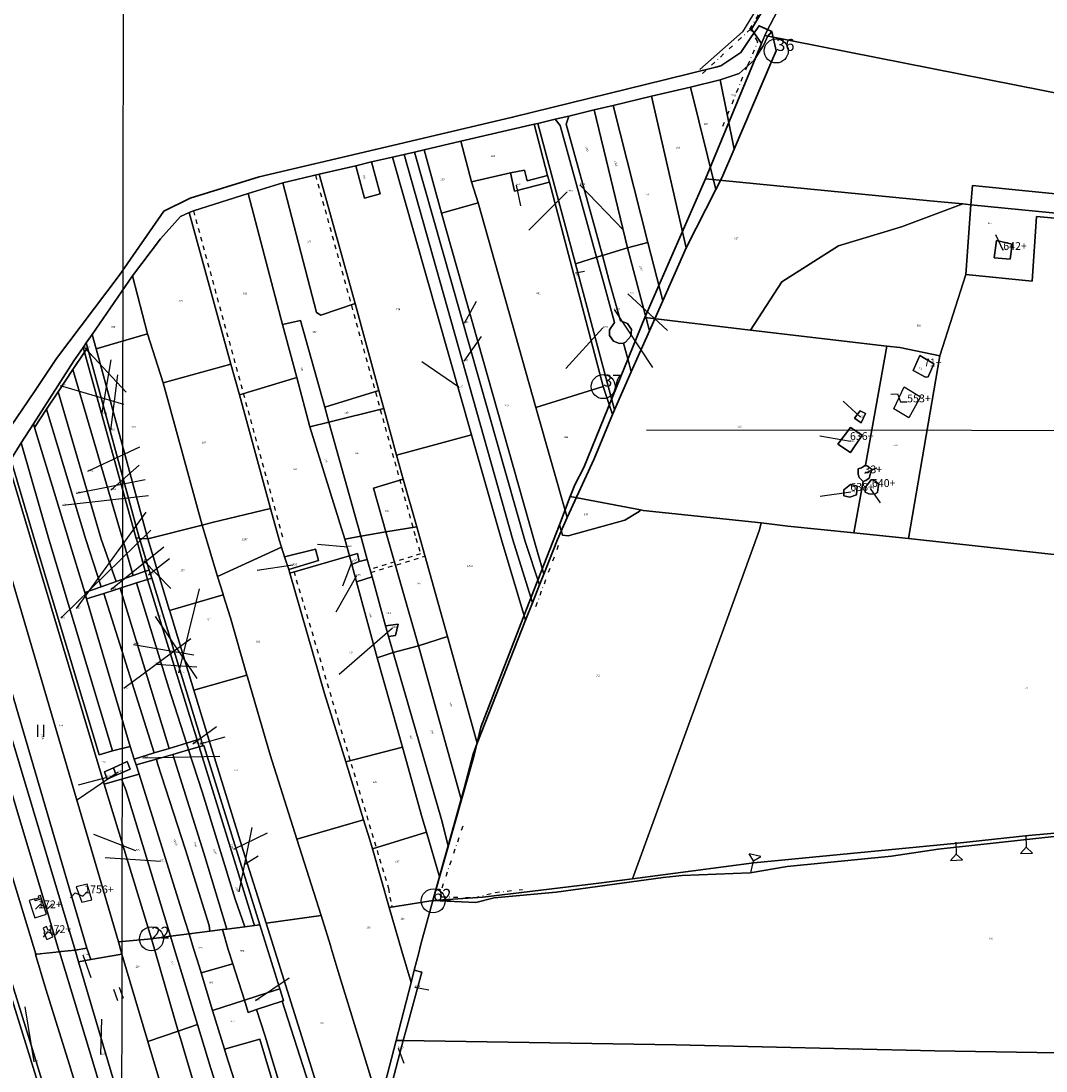
# Model space of a CAD drawing. Units: millimetres. Extents: x 2510957 to 2541003, y 4099335 to 4137666.
# Drawn here: x 2534282 to 2534965, y 4128684 to 4129383 of the extents above; entities that cross this region are included whole.
import ezdxf

# ---------------------------------------------------------------- set-up
doc = ezdxf.new("R2010")
doc.units = ezdxf.units.MM
doc.header["$LTSCALE"] = 20
doc.header["$MEASUREMENT"] = 0
for name, pattern in [('CONTINUA', [0]), ('FRECCETTA', [1, -1]), ('INTERNA', [0]), ('TRATTEGGIATA5', [0.3, 0.15, -0.15]), ('TRATTO-PUNTO', [0.4, 0.15, -0.125, 0, -0.125])]:
    doc.linetypes.add(name, pattern=pattern)
doc.layers.add('CONFINE', color=250, linetype='CONTINUA', lineweight=30)
doc.layers.add('Variante PRG Elettrodotto Paternò-Priolo', color=82, linetype='CONTINUA', lineweight=30)
for name, color, linetype in [('FABBRICATI CON CONCESSIONE', 1, 'CONTINUA'), ('FIDUCIALI', 5, 'CONTINUA'), ('LINEEVARIE', 6, 'CONTINUA'), ('PARTICELLE', 7, 'CONTINUA'), ('SIMBOLI', 6, 'CONTINUA'), ('STRADE', 7, 'CONTINUOUS')]:
    doc.layers.add(name, color=color, linetype=linetype)
doc.styles.get("Standard").update_dxf_attribs({"font": 'romans.shx'})

# ---------------------------------------------------------------- blocks, each defined once
blk = doc.blocks.new('9', base_point=(10, 10))
at = {"layer": 'SIMBOLI'}
for p, q in [((4, 10), (8, 12)), ((8, 12), (12, 8)), ((12, 8), (16, 10))]:
    blk.add_line(p, q, dxfattribs=at)
blk = doc.blocks.new('2', base_point=(4, 10))
at = {"layer": 'SIMBOLI'}
for p, q in [((12, 10), (16, 14)), ((16, 6), (16, 14)), ((4, 10), (12, 10)), ((12, 10), (16, 6))]:
    blk.add_line(p, q, dxfattribs=at)
blk = doc.blocks.new('B787_01')
at = {"layer": 'CONFINE'}
blk.add_lwpolyline([(27504.991, 9276.356), (27611.659, 9207.971), (27713.106, 9145.993), (27835.851, 9071.873), (27906.29, 9029.288), (27915.903, 9036.092), (28005.884, 8998.84), (28098.411, 8958.385), (28198.17, 8917.668), (28209.681, 8911.752), (28217.577, 8908.691), (28236.367, 8901.407), (28284.608, 8882.706), (28371.061, 8849.191), (28389.823, 8844.642), (28486.473, 8817.164), (28484.308, 8850.471), (28475.032, 8927.63), (28472.047, 8950.147), (28461.342, 9030.885), (28450.315, 9146.049), (28448.371, 9166.51), (28443.105, 9213.779), (28441.183, 9236.23)], dxfattribs=at)
at = {"layer": 'FABBRICATI CON CONCESSIONE'}
for points in [[(28059.499, 9201.742), (28058.655, 9190.898), (28047.096, 9192.473), (28049.383, 9202.939), (28059.499, 9201.742)], [(28138.102, 9145.341), (28133.669, 9137.069), (28123.589, 9141.522), (28129.119, 9150.867), (28137.76, 9147.154), (28138.102, 9145.341)], [(28165.111, 9134.189), (28159.212, 9124.125), (28144.457, 9131.162), (28151.088, 9141.942), (28165.111, 9134.189)], [(28215.866, 9111.198), (28215.826, 9107.581), (28214.713, 9105.061), (28211.458, 9105.097), (28206.438, 9109.132), (28206.458, 9110.941), (28209.387, 9114.164), (28211.192, 9113.783), (28214.805, 9113.381), (28215.866, 9111.198)], [(28188.197, 9095.406), (28182.676, 9086.784), (28171.554, 9095.228), (28176.706, 9103.13), (28188.197, 9095.406)], [(28196.627, 9105.261), (28197.736, 9107.42), (28199.569, 9109.57), (28202.812, 9108.449), (28205.336, 9107.697), (28206.759, 9105.511), (28207.463, 9103.694), (28204.903, 9101.19), (28202.724, 9100.491), (28199.107, 9100.531), (28198.408, 9102.709), (28196.627, 9105.261)], [(28217.857, 9094.897), (28217.089, 9090.926), (28213.11, 9090.97), (28209.541, 9095.351), (28209.927, 9097.517), (28210.674, 9099.679), (28216.458, 9099.254), (28217.857, 9094.897)]]:
    blk.add_lwpolyline(points, close=True, dxfattribs=at)
at = {"layer": 'LINEEVARIE', "linetype": 'INTERNA'}
for points in [[(26297.518, 8613.359), (26306.118, 12436.592), (28839.063, 12426.253), (28825.969, 8609.798), (26297.518, 8613.359)], [(26539.283, 9947.876), (26608.082, 9888.147), (26656.463, 9846.732), (26730.314, 9785.862), (26807.748, 9721.878), (26861.514, 9676.786), (26943.779, 9624.324), (27081.722, 9536.155), (27190.586, 9468.205), (27305.182, 9395.127), (27411.888, 9328.287), (27515.696, 9261.116), (27620.983, 9196.823), (27820.796, 9076.677), (27908.117, 9023.436), (27933.126, 8994.942)]]:
    blk.add_lwpolyline(points, dxfattribs=at)
at = {"layer": 'LINEEVARIE', "linetype": 'TRATTO-PUNTO'}
for points in [[(27906.363, 9028.34), (27830.531, 9073.676), (27814.02, 9085.435)], [(27970.919, 9010.261), (27930.224, 9026.991), (27914.742, 9033.674), (27906.367, 9028.701), (27936.753, 8995.806)]]:
    blk.add_lwpolyline(points, dxfattribs=at)
at = {"layer": 'PARTICELLE', "color": 2, "linetype": 'FRECCETTA'}
for p, q in [((28053.659, 9197.103), (28043.271, 9192.223)), ((28202.049, 9104.839), (28198.302, 9113.158)), ((28212.217, 9108.345), (28221.798, 9115.005)), ((28164.755, 9101.996), (28154.108, 9090.471)), ((28214.609, 9095.656), (28217.443, 9075.023)), ((28180.961, 9095.305), (28177.412, 9074.864))]:
    blk.add_line(p, q, dxfattribs=at)
at = {"layer": 'PARTICELLE'}
for points in [[(27819.45, 9085.737), (27827.33, 9111.335), (27872.111, 9267.847), (27885.633, 9312.918), (27897.767, 9355.614), (27906.336, 9385.766), (27951.695, 9542.27), (27965.107, 9586.205), (27972.974, 9583.155), (27978.803, 9580.387), (27979.881, 9579.875), (28008.223, 9569.851), (28015.068, 9567.431), (28009.875, 9539.49), (27977.097, 9376.435), (27964.477, 9310.961), (27947.231, 9223.604), (27910.612, 9038.282), (27907.572, 9039.541), (27819.45, 9085.737)], [(27915.903, 9036.092), (27910.612, 9038.282), (27947.231, 9223.604), (27964.477, 9310.961), (27977.097, 9376.435), (28009.875, 9539.49), (28015.068, 9567.431), (28046.657, 9556.258), (28043.907, 9526.297), (28037.734, 9458.114), (28032.391, 9400.29), (28021.345, 9284.646), (28010.382, 9176.599), (28023.236, 9175.504), (28022.705, 9170.063), (28020.558, 9148.088), (28005.884, 8998.84), (27915.903, 9036.092)], [(28040.187, 9352.812), (28034.811, 9291.914), (28030.757, 9252.526), (28023.236, 9175.504), (28010.382, 9176.599), (28021.345, 9284.646), (28032.391, 9400.29), (28037.734, 9458.114), (28043.907, 9526.297), (28046.657, 9556.258), (28046.908, 9556.17), (28059.673, 9553.363), (28049.277, 9455.092), (28048.891, 9450.753), (28040.187, 9352.812)], [(28023.236, 9175.504), (28030.757, 9252.526), (28034.811, 9291.914), (28040.187, 9352.812), (28042.774, 9352.377), (28037.303, 9288.269), (28031.113, 9219.239), (28074.13, 9216.231), (28069.663, 9172.145), (28023.236, 9175.504)], [(28069.663, 9172.145), (28074.13, 9216.231), (28031.113, 9219.239), (28037.303, 9288.269), (28042.774, 9352.377), (28118.545, 9339.645), (28129.381, 9338.079), (28153.568, 9333.47), (28265.912, 9315.294), (28265.056, 9306.551), (28257.074, 9238.989), (28251.042, 9184.248), (28245.457, 9134.021), (28123.737, 9154.906), (28069.663, 9172.145)], [(28059.499, 9201.742), (28058.655, 9190.898), (28047.096, 9192.473), (28049.383, 9202.939), (28059.499, 9201.742)], [(28022.705, 9170.063), (28023.236, 9175.504), (28069.663, 9172.145), (28123.737, 9154.906), (28118.377, 9128.194), (28117.365, 9119.582), (28106.679, 9028.701), (28074.592, 9049.545), (28050.631, 9087.346), (28037.938, 9129.279), (28022.705, 9170.063)], [(28005.884, 8998.84), (28020.558, 9148.088), (28022.705, 9170.063), (28037.938, 9129.279), (28050.631, 9087.346), (28074.592, 9049.545), (28106.679, 9028.701), (28098.411, 8958.385), (28005.884, 8998.84)], [(28117.365, 9119.582), (28118.377, 9128.194), (28123.737, 9154.906), (28245.457, 9134.021), (28241.75, 9097.495), (28207.463, 9103.694), (28206.759, 9105.511), (28205.336, 9107.697), (28202.812, 9108.449), (28199.569, 9109.57), (28197.736, 9107.42), (28196.627, 9105.261), (28117.365, 9119.582)], [(28138.102, 9145.341), (28133.669, 9137.069), (28123.589, 9141.522), (28129.119, 9150.867), (28137.76, 9147.154), (28138.102, 9145.341)], [(28098.411, 8958.385), (28106.679, 9028.701), (28117.365, 9119.582), (28196.627, 9105.261), (28198.408, 9102.709), (28199.107, 9100.531), (28202.724, 9100.491), (28204.903, 9101.19), (28207.463, 9103.694), (28241.75, 9097.495), (28237.297, 9053.621), (28234.929, 9035.74), (28226.827, 8957.326), (28226.461, 8955.402), (28217.577, 8908.691), (28209.681, 8911.752), (28198.17, 8917.668), (28098.411, 8958.385)], [(28215.866, 9111.198), (28215.826, 9107.581), (28214.713, 9105.061), (28211.458, 9105.097), (28206.438, 9109.132), (28206.458, 9110.941), (28209.387, 9114.164), (28211.192, 9113.783), (28214.805, 9113.381), (28215.866, 9111.198)], [(28168.377, 9102.318), (28165.435, 9098.009), (28160.411, 9101.682), (28162.259, 9105.28), (28168.377, 9102.318)], [(28188.197, 9095.406), (28182.676, 9086.784), (28171.554, 9095.228), (28176.706, 9103.13), (28188.197, 9095.406)], [(28196.627, 9105.261), (28197.736, 9107.42), (28199.569, 9109.57), (28202.812, 9108.449), (28205.336, 9107.697), (28206.759, 9105.511), (28207.463, 9103.694), (28204.903, 9101.19), (28202.724, 9100.491), (28199.107, 9100.531), (28198.408, 9102.709), (28196.627, 9105.261)], [(28217.857, 9094.897), (28217.089, 9090.926), (28213.11, 9090.97), (28209.541, 9095.351), (28209.927, 9097.517), (28210.674, 9099.679), (28216.458, 9099.254), (28217.857, 9094.897)], [(28226.461, 8955.402), (28226.827, 8957.326), (28234.929, 9035.74), (28239.621, 9034.784), (28303.398, 9011.649), (28472.047, 8950.147), (28475.032, 8927.63), (28484.308, 8850.471), (28486.473, 8817.164), (28389.823, 8844.642), (28371.061, 8849.191), (28284.608, 8882.706), (28236.367, 8901.407), (28243.234, 8903.422), (28243.639, 8907.397), (28233.204, 8945.136), (28227.52, 8954.605), (28226.461, 8955.402)], [(28217.577, 8908.691), (28226.461, 8955.402), (28227.52, 8954.605), (28233.204, 8945.136), (28243.639, 8907.397), (28243.234, 8903.422), (28236.367, 8901.407), (28217.577, 8908.691)]]:
    blk.add_lwpolyline(points, close=True, dxfattribs=at)
blk.add_lwpolyline([(28441.183, 9236.23), (28443.105, 9213.779), (28448.371, 9166.51), (28450.315, 9146.049), (28461.342, 9030.885), (28472.047, 8950.147), (28303.398, 9011.649), (28239.621, 9034.784), (28234.929, 9035.74), (28234.929, 9035.74), (28237.297, 9053.621), (28241.75, 9097.495), (28245.457, 9134.021), (28251.042, 9184.248), (28257.074, 9238.989)], dxfattribs=at)
at = {"layer": 'PARTICELLE', "linetype": 'INTERNA'}
for points in [[(28059.499, 9201.742), (28049.383, 9202.939), (28047.096, 9192.473), (28058.655, 9190.898), (28059.499, 9201.742)], [(28138.102, 9145.341), (28137.76, 9147.154), (28129.119, 9150.867), (28123.589, 9141.522), (28133.669, 9137.069), (28138.102, 9145.341)], [(28215.866, 9111.198), (28214.805, 9113.381), (28211.192, 9113.783), (28209.387, 9114.164), (28206.458, 9110.941), (28206.438, 9109.132), (28211.458, 9105.097), (28214.713, 9105.061), (28215.826, 9107.581), (28215.866, 9111.198)], [(28168.377, 9102.318), (28162.259, 9105.28), (28160.411, 9101.682), (28165.435, 9098.009), (28168.377, 9102.318)], [(28188.197, 9095.406), (28176.706, 9103.13), (28171.554, 9095.228), (28182.676, 9086.784), (28188.197, 9095.406)], [(28217.857, 9094.897), (28216.458, 9099.254), (28210.674, 9099.679), (28209.927, 9097.517), (28209.541, 9095.351), (28213.11, 9090.97), (28217.089, 9090.926), (28217.857, 9094.897)]]:
    blk.add_lwpolyline(points, close=True, dxfattribs=at)
at = {"layer": 'STRADE'}
blk.add_lwpolyline([(27581.065, 9233.521), (27714.945, 9148.907), (27718.945, 9146.489), (27819.45, 9085.737), (27907.572, 9039.541), (27910.612, 9038.282), (27915.903, 9036.092), (27906.29, 9029.288), (27835.851, 9071.873), (27713.106, 9145.993), (27611.659, 9207.971), (27504.991, 9276.356)], dxfattribs=at)
at = {"layer": 'SIMBOLI'}
for name, p, rotation in [('2', (28443.087, 9212.151), 1.642999999999972), ('2', (28447.635, 9165.433), 1.87299999999996), ('9', (28151.834, 9127.643), 65.14800000000002)]:
    blk.add_blockref(name, p, dxfattribs=dict(at, rotation=rotation))
at = {"layer": 'FABBRICATI CON CONCESSIONE', "color": 7}
for s, p in [('642+', (28053.297, 9197.052)), ('71+', (28130.845, 9144.221)), ('553+', (28154.784, 9133.068)), ('640+', (28211.152, 9109.567)), ('636+', (28179.875, 9094.955)), ('33+', (28202.045, 9104.606)), ('638+', (28213.699, 9095.21))]:
    blk.add_text(s, height=5.2, rotation=90, dxfattribs=at).set_placement(p)
at = {"layer": 'PARTICELLE', "color": 7}
for s, p in [('73', (28345.731, 9211.684)), ('642', (28053.659, 9197.103)), ('571', (28036.04, 9186.782)), ('592', (28104.353, 9139.462)), ('71', (28132.996, 9140.968)), ('553', (28183.672, 9123.854)), ('640', (28212.217, 9108.345)), ('637', (28164.755, 9101.996)), ('33', (28202.049, 9104.839)), ('636', (28180.961, 9095.305)), ('638', (28214.609, 9095.656)), ('327', (28046.159, 9017.926)), ('326', (28171.42, 9019.959)), ('152', (28337.347, 8925.595)), ('344', (28230.006, 8917.678))]:
    blk.add_text(s, height=1.2, rotation=90, dxfattribs=at).set_placement(p)
blk = doc.blocks.new('20', base_point=(10, 10))
at = {"layer": 'SIMBOLI'}
blk.add_circle((10, 10), 8, dxfattribs=at)
blk.add_point((10, 10), dxfattribs=at)
blk = doc.blocks.new('15', base_point=(10, 10))
at = {"layer": 'SIMBOLI'}
for p, q in [((8, 6), (8, 14)), ((12, 6), (12, 14))]:
    blk.add_line(p, q, dxfattribs=at)
blk = doc.blocks.new('B787_04')
at = {"layer": 'CONFINE'}
blk.add_lwpolyline([(26520.475, 7621.473), (26531.944, 7517.922), (26536.508, 7486.874), (26543.437, 7417.311), (26547.517, 7392.683), (26549.294, 7347.488), (26550.795, 7334.644), (26560.385, 7263.455), (26564.333, 7222.254), (26567.442, 7209.931), (26566.007, 7181.358), (26550.271, 7185.7), (26542.136, 7187.945), (26529.546, 7191.499), (26498.452, 7200.277), (26491.457, 7202.252), (26468.514, 7208.317), (26461.301, 7210.904), (26379.322, 7243.143), (26367.799, 7247.675), (26355.813, 7252.389), (26348.742, 7255.169), (26325.593, 7264.273), (26311.123, 7270.848), (26271.867, 7288.689), (26242.496, 7300.903), (26239.274, 7302.331), (26214.018, 7313.521), (26186.744, 7325.606), (26166.818, 7334.432), (26131.46, 7350.101), (26092.614, 7369.869), (26084.897, 7373.795), (26065.808, 7381.95), (26007.015, 7407.214), (26000.316, 7410.1), (25987.512, 7407.17), (25987.512, 7407.17), (25983.551, 7398.627), (25990.743, 7393.693), (26001.418, 7386.417), (26010.363, 7373.152), (26011.144, 7369.854), (26019.405, 7336.625), (26044.51, 7234.434), (26065.878, 7143.093), (26084.244, 7065.628), (26098.319, 7019.843), (26098.531, 7019.388), (26107.116, 7002.179), (26149.928, 6972.426), (26205.23, 6930.775), (26227.097, 6915.976), (26256.11, 6896.341)], dxfattribs=at)
at = {"layer": 'FABBRICATI CON CONCESSIONE'}
for points in [[(26567.244, 6947.537), (26565.574, 6954.252), (26555.208, 6951.08), (26556.873, 6943.79), (26567.244, 6947.537)], [(26566.196, 6916.588), (26564.967, 6916.324), (26566.079, 6912.545), (26573.56, 6914.9), (26577.486, 6916.173), (26575.086, 6923.965), (26564.896, 6920.821), (26566.196, 6916.588)], [(26583.41, 6924.095), (26584.41, 6921.732), (26587.161, 6922.953), (26587.433, 6922.341), (26592.004, 6924.279), (26590.297, 6928.306), (26585.634, 6926.276), (26586.098, 6925.2), (26583.41, 6924.095)]]:
    blk.add_lwpolyline(points, close=True, dxfattribs=at)
at = {"layer": 'LINEEVARIE', "linetype": 'INTERNA'}
blk.add_lwpolyline([(26252.675, 7323.741), (26255.04, 9705.809), (28762.023, 9705.837), (28762.854, 5898.999), (26251.264, 5902.982)], dxfattribs=at)
at = {"layer": 'LINEEVARIE', "linetype": 'TRATTO-PUNTO'}
for points in [[(26329.747, 7264.909), (26374.97, 7248.084)], [(26516.578, 7201.249), (26560.303, 7186.463), (26563.516, 7186.972), (26564.23, 7209.422), (26560.594, 7222.818), (26558.601, 7241.013)]]:
    blk.add_lwpolyline(points, dxfattribs=at)
at = {"layer": 'LINEEVARIE', "linetype": 'TRATTEGGIATA5'}
for points in [[(26324.787, 7170.031), (26335.214, 7173.217), (26345.523, 7139.527)], [(26347.659, 7140.118), (26336.733, 7176.129)], [(26083.082, 7103.141), (26324.787, 7170.031)], [(26346.72, 7088.722), (26446.408, 7118.401), (26557.887, 7151.728), (26569.131, 7153.777), (26570.205, 7154.303)], [(26106.776, 7021.889), (26326.295, 7081.861)], [(26564.879, 6920.741), (26562.752, 6920.076), (26563.222, 6918.477), (26564.518, 6918.882), (26565.244, 6916.412)]]:
    blk.add_lwpolyline(points, dxfattribs=at)
at = {"layer": 'PARTICELLE', "color": 2, "linetype": 'FRECCETTA'}
for p, q in [((26162.036, 7311.324), (26186.555, 7337.66)), ((26172.63, 7302.137), (26211.229, 7327.664)), ((26089.534, 7279.201), (26119.794, 7308.283)), ((26184.776, 7294.577), (26211.799, 7269.9)), ((26148.024, 7276.373), (26147.078, 7282.381)), ((26094.166, 7270.878), (26119.806, 7245.366)), ((26089.657, 7236.921), (26103.416, 7239.756)), ((26181.61, 7202.443), (26166.921, 7210.329)), ((26206.915, 7202.241), (26190.555, 7213.681)), ((26224.32, 7198.727), (26207.353, 7174.004)), ((26623.622, 7169.277), (26625.425, 7178.671)), ((26664.378, 7158.169), (26674.347, 7162.07)), ((26384.673, 7154.45), (26415.505, 7118.926)), ((26330.656, 7124.635), (26328.965, 7104.57)), ((26340.623, 7127.474), (26356.657, 7121.103)), ((26349.745, 7130.521), (26374.111, 7116.697)), ((26342.794, 7088.111), (26346.393, 7064.452)), ((26632.568, 7063.176), (26617.43, 7085.745)), ((26531.933, 7048.743), (26520.91, 7071.161)), ((26542.1, 7055.774), (26536.218, 7065.066)), ((26560.299, 7052.259), (26517.416, 7060.951)), ((26461.711, 7026.314), (26457.128, 7043.091)), ((26461.673, 7021.502), (26450.256, 7037.175)), ((26471.094, 6988.134), (26469.897, 7039.577)), ((26414.547, 7012.255), (26358.456, 7025.965)), ((26376.994, 6996.515), (26418.16, 7024.208)), ((26424.747, 6975.603), (26391.681, 7020.154)), ((26395.537, 6981.889), (26402.361, 7022.201)), ((26408.579, 6996.651), (26410.482, 7024.269)), ((26349.148, 6991.986), (26338.248, 7006.079)), ((26339.894, 6988.783), (26358.302, 7006.771)), ((26358.952, 6966.852), (26330.54, 7002.301)), ((26540.098, 7000.022), (26537.535, 6963.108)), ((26302.694, 6934.777), (26296.332, 6991.911)), ((26378.078, 6933.621), (26319.378, 6993.433)), ((26280.203, 6951.644), (26263.867, 6986.199)), ((26292.769, 6966.816), (26276.234, 6985.673)), ((26294.848, 6943.89), (26285.651, 6989.863)), ((26371.658, 6943.968), (26307.411, 6990.542)), ((26533.012, 6983.593), (26522.118, 6955.553)), ((26197.918, 6949.386), (26227.537, 6977.105)), ((26252.889, 6966.852), (26215.976, 6971.652)), ((26223.033, 6933.209), (26235.628, 6975.334)), ((26480.584, 6971.873), (26498.997, 6944.647)), ((26242.378, 6960.997), (26206.128, 6967.039)), ((26484.138, 6964.375), (26489.19, 6945.152)), ((26668.637, 6960.23), (26645.011, 6960.968)), ((26602.298, 6948.328), (26617.225, 6953.512)), ((26673.352, 6915.747), (26636.924, 6909.846))]:
    blk.add_line(p, q, dxfattribs=at)
at = {"layer": 'PARTICELLE'}
blk.add_lwpolyline([(26520.475, 7621.473), (26531.944, 7517.922), (26536.508, 7486.874), (26543.437, 7417.311), (26547.517, 7392.683), (26549.294, 7347.488), (26550.795, 7334.644), (26560.385, 7263.455), (26564.333, 7222.254), (26567.442, 7209.931), (26566.007, 7181.358), (26566.007, 7181.358), (26596.02, 7173.077), (26600.823, 7171.97), (26612.499, 7168.951), (26613.671, 7174.006), (26652.084, 7163.539), (26659.276, 7161.642), (26662.076, 7343.111), (26666.131, 7515.779), (26670.226, 7760.36)], dxfattribs=at)
for points in [[(26659.276, 7161.642), (26691.417, 7153.161), (26698.316, 7462.054), (26699.304, 7518.721), (26704.49, 7765.968), (26705.72, 7782.854), (26671.733, 7799.376), (26670.226, 7760.36), (26666.131, 7515.779), (26662.076, 7343.111), (26659.276, 7161.642)], [(26019.679, 7372.783), (26065.808, 7381.95), (26007.015, 7407.214), (26000.316, 7410.1), (25987.512, 7407.17), (25990.684, 7404.347), (25995.756, 7401.937), (25997.492, 7401.112), (25999.499, 7399.824), (26006.444, 7395.37), (26015.392, 7385.329), (26019.679, 7372.783)], [(26024.386, 7353.003), (26092.614, 7369.869), (26084.897, 7373.795), (26065.808, 7381.95), (26019.679, 7372.783), (26024.386, 7353.003)], [(26030.584, 7326.955), (26131.46, 7350.101), (26092.614, 7369.869), (26024.386, 7353.003), (26030.584, 7326.955)], [(26036.638, 7301.503), (26127.957, 7324.602), (26166.818, 7334.432), (26131.46, 7350.101), (26030.584, 7326.955), (26036.638, 7301.503)], [(26131.422, 7311.043), (26186.744, 7325.606), (26166.818, 7334.432), (26127.957, 7324.602), (26131.422, 7311.043)], [(26039.635, 7288.906), (26131.422, 7311.043), (26127.957, 7324.602), (26036.638, 7301.503), (26039.635, 7288.906)], [(26136.548, 7294.261), (26153.337, 7298.89), (26180.15, 7306.285), (26181.856, 7311.043), (26185.92, 7313.559), (26190.366, 7313.247), (26194.34, 7309.661), (26194.88, 7308.274), (26208.692, 7312.083), (26214.018, 7313.521), (26186.744, 7325.606), (26131.422, 7311.043), (26136.548, 7294.261)], [(26137.717, 7290.434), (26154.209, 7294.981), (26181.213, 7302.43), (26186.105, 7298.94), (26189.786, 7299.096), (26193.519, 7301.646), (26195.117, 7305.587), (26194.88, 7308.274), (26194.34, 7309.661), (26190.366, 7313.247), (26185.92, 7313.559), (26181.856, 7311.043), (26180.15, 7306.285), (26153.337, 7298.89), (26136.548, 7294.261), (26137.717, 7290.434)], [(26142.035, 7276.297), (26239.274, 7302.331), (26214.018, 7313.521), (26208.692, 7312.083), (26194.88, 7308.274), (26195.117, 7305.587), (26193.519, 7301.646), (26189.786, 7299.096), (26186.105, 7298.94), (26181.213, 7302.43), (26154.209, 7294.981), (26137.717, 7290.434), (26142.035, 7276.297)], [(26043.697, 7271.834), (26049.057, 7270.113), (26118.842, 7289.378), (26136.548, 7294.261), (26131.422, 7311.043), (26039.635, 7288.906), (26043.697, 7271.834)], [(26049.157, 7248.82), (26083.319, 7257.818), (26087.693, 7258.97), (26223.856, 7294.828), (26242.496, 7300.903), (26239.274, 7302.331), (26142.035, 7276.297), (26048.588, 7251.28), (26049.157, 7248.82)], [(26237.789, 7250.022), (26311.123, 7270.848), (26271.867, 7288.689), (26242.496, 7300.903), (26223.856, 7294.828), (26237.789, 7250.022)], [(26045.828, 7262.88), (26049.915, 7266.142), (26119.889, 7285.518), (26137.717, 7290.434), (26136.548, 7294.261), (26118.842, 7289.378), (26049.057, 7270.113), (26043.697, 7271.834), (26045.828, 7262.88)], [(26087.605, 7207.169), (26101.585, 7211.454), (26237.789, 7250.022), (26223.856, 7294.828), (26087.693, 7258.97), (26093.722, 7235.83), (26081.537, 7232.973), (26087.605, 7207.169)], [(26048.588, 7251.28), (26142.035, 7276.297), (26137.717, 7290.434), (26119.889, 7285.518), (26049.915, 7266.142), (26045.828, 7262.88), (26048.588, 7251.28)], [(26108.369, 7187.08), (26326.297, 7248.862), (26348.742, 7255.169), (26325.593, 7264.273), (26311.123, 7270.848), (26237.789, 7250.022), (26101.585, 7211.454), (26108.369, 7187.08)], [(26060.471, 7200.052), (26087.605, 7207.169), (26081.537, 7232.973), (26079.756, 7242.292), (26086.921, 7244.075), (26083.319, 7257.818), (26049.157, 7248.82), (26060.471, 7200.052)], [(26081.537, 7232.973), (26093.722, 7235.83), (26087.693, 7258.97), (26083.319, 7257.818), (26086.921, 7244.075), (26079.756, 7242.292), (26081.537, 7232.973)], [(26067.658, 7169.074), (26327.007, 7242.769), (26355.813, 7252.389), (26348.742, 7255.169), (26326.297, 7248.862), (26108.369, 7187.08), (26066.149, 7175.587), (26067.658, 7169.074)], [(26069.23, 7162.296), (26325.924, 7234.527), (26367.799, 7247.675), (26355.813, 7252.389), (26327.007, 7242.769), (26067.658, 7169.074), (26069.23, 7162.296)], [(26071.058, 7154.421), (26255.997, 7207.091), (26325.917, 7227.004), (26379.322, 7243.143), (26367.799, 7247.675), (26325.924, 7234.527), (26069.23, 7162.296), (26071.058, 7154.421)], [(26269.59, 7157.183), (26285.41, 7161.657), (26317.141, 7170.63), (26325.149, 7172.895), (26390.327, 7191.091), (26461.301, 7210.904), (26379.322, 7243.143), (26325.917, 7227.004), (26255.997, 7207.091), (26269.59, 7157.183)], [(26066.149, 7175.587), (26108.369, 7187.08), (26101.585, 7211.454), (26087.605, 7207.169), (26060.471, 7200.052), (26066.149, 7175.587)], [(26396.446, 7171.864), (26498.452, 7200.277), (26491.457, 7202.252), (26468.514, 7208.317), (26461.301, 7210.904), (26390.327, 7191.091), (26396.446, 7171.864)], [(26074.28, 7140.531), (26095.429, 7146.244), (26098.284, 7135.849), (26076.751, 7130.045), (26082.464, 7105.756), (26168.513, 7129.688), (26226.556, 7145.476), (26238.477, 7148.72), (26269.59, 7157.183), (26255.997, 7207.091), (26071.058, 7154.421), (26074.28, 7140.531)], [(26400.821, 7154.826), (26512.188, 7187.115), (26529.546, 7191.499), (26498.452, 7200.277), (26396.446, 7171.864), (26400.821, 7154.826)], [(26320.468, 7149.966), (26396.446, 7171.864), (26390.327, 7191.091), (26325.149, 7172.895), (26317.141, 7170.63), (26320.468, 7149.966)], [(26404.451, 7144.382), (26453.677, 7158.176), (26463.929, 7161.058), (26511.016, 7174.292), (26520.458, 7177.036), (26550.271, 7185.7), (26542.136, 7187.945), (26529.546, 7191.499), (26512.188, 7187.115), (26400.821, 7154.826), (26404.451, 7144.382)], [(26531.564, 7141.11), (26570.585, 7152.364), (26567.671, 7171.7), (26566.007, 7181.358), (26550.271, 7185.7), (26520.458, 7177.036), (26531.564, 7141.11)], [(26570.585, 7152.364), (26599.664, 7160.751), (26620.659, 7166.842), (26612.499, 7168.951), (26600.823, 7171.97), (26596.02, 7173.077), (26566.007, 7181.358), (26567.671, 7171.7), (26570.585, 7152.364)], [(26473.702, 7123.304), (26512.303, 7135.266), (26525.708, 7139.421), (26531.564, 7141.11), (26520.458, 7177.036), (26511.016, 7174.292), (26463.929, 7161.058), (26470.084, 7137.192), (26473.702, 7123.304)], [(26620.659, 7166.842), (26659.202, 7156.878), (26659.276, 7161.642), (26652.084, 7163.539), (26613.671, 7174.006), (26612.499, 7168.951), (26620.659, 7166.842)], [(26285.41, 7161.657), (26291.434, 7141.752), (26320.468, 7149.966), (26317.141, 7170.63), (26285.41, 7161.657)], [(26323.496, 7133.432), (26338.965, 7137.712), (26350.498, 7140.903), (26383.108, 7149.925), (26382.03, 7158.214), (26389.502, 7156.551), (26390.256, 7151.903), (26400.821, 7154.826), (26396.446, 7171.864), (26320.468, 7149.966), (26323.496, 7133.432)], [(26525.299, 7090.829), (26576.085, 7106.886), (26595.914, 7113.155), (26597.684, 7113.715), (26613.227, 7118.403), (26701.835, 7145.591), (26691.313, 7148.518), (26688.329, 7149.348), (26659.202, 7156.878), (26620.659, 7166.842), (26599.664, 7160.751), (26570.585, 7152.364), (26531.564, 7141.11), (26525.708, 7139.421), (26512.303, 7135.266), (26525.299, 7090.829)], [(26247.46, 7112.087), (26321.828, 7132.971), (26323.496, 7133.432), (26320.468, 7149.966), (26291.434, 7141.752), (26285.41, 7161.657), (26269.59, 7157.183), (26238.477, 7148.72), (26247.46, 7112.087)], [(26336.49, 7125.753), (26348.183, 7086.184), (26428.155, 7109.19), (26473.702, 7123.304), (26470.084, 7137.192), (26463.929, 7161.058), (26453.677, 7158.176), (26404.451, 7144.382), (26353.763, 7130.488), (26342.222, 7127.324), (26336.49, 7125.753)], [(26659.202, 7156.878), (26688.329, 7149.348), (26691.313, 7148.518), (26691.417, 7153.161), (26659.276, 7161.642), (26659.202, 7156.878)], [(26353.763, 7130.488), (26404.451, 7144.382), (26400.821, 7154.826), (26390.256, 7151.903), (26383.108, 7149.925), (26350.498, 7140.903), (26353.763, 7130.488)], [(26383.108, 7149.925), (26390.256, 7151.903), (26389.502, 7156.551), (26382.03, 7158.214), (26383.108, 7149.925)], [(26076.751, 7130.045), (26098.284, 7135.849), (26095.429, 7146.244), (26074.28, 7140.531), (26076.751, 7130.045)], [(26095.344, 7058.449), (26182.442, 7081.299), (26179.944, 7093.128), (26237.618, 7109.324), (26226.556, 7145.476), (26168.513, 7129.688), (26176.373, 7106.747), (26174.58, 7103.884), (26088.199, 7081.39), (26095.344, 7058.449)], [(26237.618, 7109.324), (26247.46, 7112.087), (26238.477, 7148.72), (26226.556, 7145.476), (26237.618, 7109.324)], [(26581.091, 7070.36), (26660.344, 7095.129), (26759.559, 7126.167), (26725.28, 7135.361), (26718.707, 7137.075), (26705.902, 7140.385), (26706.716, 7144.233), (26701.835, 7145.591), (26613.227, 7118.403), (26597.684, 7113.715), (26595.914, 7113.155), (26576.085, 7106.886), (26581.091, 7070.36)], [(26340.202, 7132.369), (26342.222, 7127.324), (26353.763, 7130.488), (26350.498, 7140.903), (26338.965, 7137.712), (26340.202, 7132.369)], [(26250.544, 7099.508), (26325.457, 7122.729), (26323.496, 7133.432), (26321.828, 7132.971), (26247.46, 7112.087), (26250.544, 7099.508)], [(26325.457, 7122.729), (26336.49, 7125.753), (26334.877, 7131.083), (26340.202, 7132.369), (26338.965, 7137.712), (26323.496, 7133.432), (26325.457, 7122.729)], [(26330.769, 7080.61), (26350.264, 7037.944), (26361.445, 7041.402), (26362.419, 7041.703), (26377.928, 7046.5), (26415.936, 7057.571), (26416.427, 7057.714), (26469.036, 7073.039), (26525.299, 7090.829), (26512.303, 7135.266), (26473.702, 7123.304), (26428.155, 7109.19), (26348.183, 7086.184), (26345.725, 7085.397), (26337.151, 7082.653), (26330.769, 7080.61)], [(26336.49, 7125.753), (26342.222, 7127.324), (26340.202, 7132.369), (26334.877, 7131.083), (26336.49, 7125.753)], [(26088.199, 7081.39), (26174.58, 7103.884), (26176.373, 7106.747), (26168.513, 7129.688), (26082.464, 7105.756), (26088.199, 7081.39)], [(26229.356, 7052.587), (26304.984, 7073.298), (26325.774, 7079.011), (26330.769, 7080.61), (26337.151, 7082.653), (26331.997, 7103.206), (26339.605, 7105.233), (26345.725, 7085.397), (26348.183, 7086.184), (26336.49, 7125.753), (26325.457, 7122.729), (26250.544, 7099.508), (26217.873, 7090.772), (26229.356, 7052.587)], [(26324.939, 6985.954), (26325.758, 6986.177), (26346.151, 6992.533), (26351.347, 6994.153), (26458.1, 7026.735), (26462.942, 7028.213), (26462.749, 7028.875), (26582.207, 7066.108), (26624.814, 7079.388), (26629.05, 7080.709), (26632.728, 7081.855), (26632.98, 7081.097), (26737.329, 7114.457), (26767.927, 7123.923), (26759.559, 7126.167), (26660.344, 7095.129), (26581.091, 7070.36), (26532.668, 7054.964), (26461.742, 7033.089), (26426.051, 7022.081), (26373.424, 7006.176), (26372.848, 7006.001), (26325.141, 6991.456), (26324.939, 6985.954)], [(26217.873, 7090.772), (26250.544, 7099.508), (26247.46, 7112.087), (26237.618, 7109.324), (26179.944, 7093.128), (26182.442, 7081.299), (26217.873, 7090.772)], [(26638.686, 7063.911), (26655.609, 7069.408), (26696.879, 7081.91), (26742.337, 7096.37), (26737.329, 7114.457), (26632.98, 7081.097), (26638.686, 7063.911)], [(26337.151, 7082.653), (26345.725, 7085.397), (26339.605, 7105.233), (26331.997, 7103.206), (26337.151, 7082.653)], [(26426.051, 7022.081), (26461.742, 7033.089), (26532.668, 7054.964), (26581.091, 7070.36), (26576.085, 7106.886), (26525.299, 7090.829), (26469.036, 7073.039), (26416.427, 7057.714), (26415.936, 7057.571), (26426.051, 7022.081)], [(26589.865, 7006.72), (26597.917, 7009.184), (26648.659, 7024.575), (26677.777, 7033.407), (26750.681, 7056.885), (26800.476, 7072.972), (26814.472, 7077.494), (26840.792, 7085.468), (26871.183, 7094.81), (26863.818, 7096.882), (26851.144, 7100.819), (26809.746, 7088.225), (26758.823, 7072.058), (26753.996, 7070.225), (26749.714, 7069.725), (26668.77, 7043.638), (26665.046, 7042.509), (26639.315, 7034.709), (26614.224, 7027.102), (26610.348, 7025.927), (26598.019, 7022.015), (26588.276, 7019.039), (26589.865, 7006.72)], [(26639.315, 7034.709), (26665.046, 7042.509), (26658.256, 7066.179), (26708.637, 7081.281), (26743.483, 7092.232), (26742.337, 7096.37), (26696.879, 7081.91), (26655.609, 7069.408), (26638.686, 7063.911), (26640.549, 7058.3), (26632.403, 7056.013), (26639.315, 7034.709)], [(26108.035, 7019.135), (26208.926, 7046.873), (26229.356, 7052.587), (26217.873, 7090.772), (26182.442, 7081.299), (26095.344, 7058.449), (26106.776, 7021.889), (26108.035, 7019.135)], [(26665.046, 7042.509), (26668.77, 7043.638), (26749.714, 7069.725), (26743.483, 7092.232), (26708.637, 7081.281), (26658.256, 7066.179), (26665.046, 7042.509)], [(26316.048, 7027.779), (26350.264, 7037.944), (26330.769, 7080.61), (26325.774, 7079.011), (26304.984, 7073.298), (26314.419, 7034.481), (26316.048, 7027.779)], [(26582.674, 7062.484), (26583.496, 7056.107), (26585.048, 7044.071), (26585.396, 7041.372), (26598.738, 7045.001), (26608.299, 7048.128), (26632.403, 7056.013), (26627.29, 7071.773), (26624.814, 7079.388), (26582.207, 7066.108), (26582.674, 7062.484)], [(26632.403, 7056.013), (26640.549, 7058.3), (26638.686, 7063.911), (26632.98, 7081.097), (26632.728, 7081.855), (26629.05, 7080.709), (26624.814, 7079.388), (26627.29, 7071.773), (26632.403, 7056.013)], [(26221.424, 7001.713), (26316.048, 7027.779), (26314.419, 7034.481), (26304.984, 7073.298), (26229.356, 7052.587), (26208.926, 7046.873), (26221.424, 7001.713)], [(26653.028, 7011.85), (26657.833, 7013.249), (26744.12, 7038.758), (26805.142, 7057.66), (26800.476, 7072.972), (26750.681, 7056.885), (26677.777, 7033.407), (26648.659, 7024.575), (26653.028, 7011.85)], [(26463.66, 7025.749), (26530.31, 7046.35), (26580.695, 7061.987), (26582.674, 7062.484), (26582.207, 7066.108), (26462.749, 7028.875), (26462.942, 7028.213), (26463.66, 7025.749)], [(26465.712, 7018.709), (26494.339, 7027.924), (26565.092, 7049.815), (26583.496, 7056.107), (26582.674, 7062.484), (26580.695, 7061.987), (26530.31, 7046.35), (26463.66, 7025.749), (26465.712, 7018.709)], [(26372.848, 7006.001), (26373.424, 7006.176), (26426.051, 7022.081), (26415.936, 7057.571), (26377.928, 7046.5), (26362.419, 7041.703), (26372.848, 7006.001)], [(26468.771, 7008.154), (26534.448, 7028.94), (26585.048, 7044.071), (26583.496, 7056.107), (26565.092, 7049.815), (26494.339, 7027.924), (26465.712, 7018.709), (26467.483, 7012.633), (26468.771, 7008.154)], [(26614.224, 7027.102), (26639.315, 7034.709), (26632.403, 7056.013), (26608.299, 7048.128), (26614.224, 7027.102)], [(26659.997, 6991.55), (26779.071, 7027.199), (26811.469, 7036.899), (26805.142, 7057.66), (26744.12, 7038.758), (26657.833, 7013.249), (26653.028, 7011.85), (26659.997, 6991.55)], [(26586.499, 7032.822), (26588.276, 7019.039), (26598.019, 7022.015), (26610.348, 7025.927), (26614.224, 7027.102), (26608.299, 7048.128), (26598.738, 7045.001), (26585.396, 7041.372), (26586.499, 7032.822)], [(26150.094, 6981.354), (26188.804, 6991.352), (26221.424, 7001.713), (26208.926, 7046.873), (26108.035, 7019.135), (26110.707, 7013.287), (26125.389, 7000.012), (26150.094, 6981.354)], [(26325.141, 6991.456), (26372.848, 7006.001), (26362.419, 7041.703), (26361.445, 7041.402), (26350.264, 7037.944), (26316.048, 7027.779), (26325.141, 6991.456)], [(26471.898, 6997.278), (26474.851, 6997.871), (26532.211, 7016.66), (26582.596, 7032.298), (26586.499, 7032.822), (26585.396, 7041.372), (26585.048, 7044.071), (26534.448, 7028.94), (26468.771, 7008.154), (26471.898, 6997.278)], [(26198.765, 6957.085), (26325.141, 6991.456), (26316.048, 7027.779), (26221.424, 7001.713), (26188.804, 6991.352), (26198.765, 6957.085)], [(26352.187, 6991.351), (26449.374, 7021.333), (26459.019, 7024.314), (26458.1, 7026.735), (26351.347, 6994.153), (26352.187, 6991.351)], [(26459.019, 7024.314), (26463.66, 7025.749), (26462.942, 7028.213), (26458.1, 7026.735), (26459.019, 7024.314)], [(26475.775, 6983.793), (26481.912, 6985.773), (26579.26, 7016.284), (26588.276, 7019.039), (26586.499, 7032.822), (26582.596, 7032.298), (26532.211, 7016.66), (26474.851, 6997.871), (26471.898, 6997.278), (26475.775, 6983.793)], [(26605.333, 6953.673), (26606.974, 6945.404), (26787.504, 6998.765), (26784.948, 7007.383), (26784.81, 7007.848), (26779.071, 7027.199), (26659.997, 6991.55), (26601.759, 6974.178), (26605.333, 6953.673)], [(26354.551, 6983.991), (26424.652, 7005.491), (26461.198, 7017.256), (26459.019, 7024.314), (26449.374, 7021.333), (26352.187, 6991.351), (26354.551, 6983.991)], [(26461.198, 7017.256), (26465.712, 7018.709), (26463.66, 7025.749), (26459.019, 7024.314), (26461.198, 7017.256)], [(26591.512, 6993.948), (26653.028, 7011.85), (26648.659, 7024.575), (26597.917, 7009.184), (26589.865, 7006.72), (26591.512, 6993.948)], [(26358.068, 6973.042), (26435.811, 6996.847), (26464.764, 7005.707), (26461.198, 7017.256), (26424.652, 7005.491), (26354.551, 6983.991), (26358.068, 6973.042)], [(26464.764, 7005.707), (26467.803, 6995.861), (26471.913, 6982.547), (26475.775, 6983.793), (26471.898, 6997.278), (26468.771, 7008.154), (26467.483, 7012.633), (26465.712, 7018.709), (26461.198, 7017.256), (26464.764, 7005.707)], [(26485.228, 6974.069), (26492.327, 6976.879), (26589.865, 7006.72), (26588.276, 7019.039), (26579.26, 7016.284), (26481.912, 6985.773), (26485.228, 6974.069)], [(26600.162, 6932.389), (26601.479, 6919.864), (26601.823, 6917.694), (26601.988, 6916.652), (26625.036, 6923.686), (26675.42, 6939.323), (26831.954, 6987.183), (26874.808, 7000.285), (26891.067, 7005.469), (26886.524, 7018.946), (26825.086, 7000.683), (26822.425, 6999.843), (26805.253, 6994.426), (26718.962, 6968.382), (26673.406, 6954.845), (26625.168, 6940.26), (26600.127, 6932.724), (26600.162, 6932.389)], [(26361.533, 6962.257), (26467.803, 6995.861), (26464.764, 7005.707), (26435.811, 6996.847), (26358.068, 6973.042), (26359.329, 6969.118), (26361.533, 6962.257)], [(26488.529, 6962.421), (26591.512, 6993.948), (26589.865, 7006.72), (26492.327, 6976.879), (26485.228, 6974.069), (26488.529, 6962.421)], [(26593.478, 6971.988), (26601.759, 6974.178), (26659.997, 6991.55), (26653.028, 7011.85), (26591.512, 6993.948), (26593.478, 6971.988)], [(26600.127, 6932.724), (26625.168, 6940.26), (26673.406, 6954.845), (26718.962, 6968.382), (26805.253, 6994.426), (26822.425, 6999.843), (26819.317, 7008.168), (26787.504, 6998.765), (26606.974, 6945.404), (26599.028, 6943.209), (26600.01, 6933.841), (26600.127, 6932.724)], [(26150.094, 6981.354), (26189.096, 6954.394), (26198.765, 6957.085), (26188.804, 6991.352), (26150.094, 6981.354)], [(26194.744, 6950.491), (26197.864, 6951.383), (26324.399, 6985.807), (26324.939, 6985.954), (26325.141, 6991.456), (26198.765, 6957.085), (26189.096, 6954.394), (26194.744, 6950.491)], [(26296.919, 6884.464), (26593.478, 6971.988), (26591.512, 6993.948), (26488.529, 6962.421), (26274.873, 6898.577), (26296.919, 6884.464)], [(26324.399, 6985.807), (26324.997, 6983.862), (26326.067, 6984.161), (26346.807, 6989.87), (26346.151, 6992.533), (26325.758, 6986.177), (26324.939, 6985.954), (26324.399, 6985.807)], [(26346.807, 6989.87), (26352.187, 6991.351), (26351.347, 6994.153), (26346.151, 6992.533), (26346.807, 6989.87)], [(26349.706, 6981.691), (26353.726, 6970.346), (26357.256, 6960.387), (26361.059, 6949.655), (26365.27, 6950.622), (26361.533, 6962.257), (26359.329, 6969.118), (26358.068, 6973.042), (26354.551, 6983.991), (26352.187, 6991.351), (26346.807, 6989.87), (26349.706, 6981.691)], [(26365.27, 6950.622), (26463.563, 6979.853), (26471.913, 6982.547), (26467.803, 6995.861), (26361.533, 6962.257), (26365.27, 6950.622)], [(26201.028, 6949.283), (26324.997, 6983.862), (26324.399, 6985.807), (26197.864, 6951.383), (26201.028, 6949.283)], [(26212.496, 6941.671), (26325.835, 6974.975), (26349.706, 6981.691), (26346.807, 6989.87), (26326.067, 6984.161), (26324.997, 6983.862), (26201.028, 6949.283), (26212.496, 6941.671)], [(26274.873, 6898.577), (26488.529, 6962.421), (26485.228, 6974.069), (26481.912, 6985.773), (26475.775, 6983.793), (26471.913, 6982.547), (26463.563, 6979.853), (26466.47, 6968.023), (26469.001, 6959.197), (26326.628, 6916.182), (26272.348, 6900.193), (26274.873, 6898.577)], [(26522.202, 6892.456), (26544.218, 6899.101), (26548.815, 6886.601), (26551.13, 6879.063), (26596.45, 6892.636), (26617.897, 6900.217), (26622.108, 6901.499), (26662.384, 6913.763), (26708.317, 6927.811), (26757.79, 6942.942), (26828.007, 6964.836), (26837.525, 6967.837), (26831.954, 6987.183), (26675.42, 6939.323), (26625.036, 6923.686), (26601.988, 6916.652), (26601.823, 6917.694), (26601.479, 6919.864), (26601.689, 6916.879), (26544.088, 6899.395), (26498.587, 6885.328), (26522.202, 6892.456)], [(26227.287, 6931.853), (26325.406, 6960.355), (26353.726, 6970.346), (26349.706, 6981.691), (26325.835, 6974.975), (26212.496, 6941.671), (26227.287, 6931.853)], [(26248.626, 6915.383), (26261.353, 6907.234), (26325.372, 6925.56), (26466.47, 6968.023), (26463.563, 6979.853), (26365.27, 6950.622), (26361.059, 6949.655), (26325.385, 6938.722), (26250.977, 6916.128), (26248.626, 6915.383)], [(26477.758, 6968.569), (26482.629, 6970.464), (26478.571, 6979.733), (26473.552, 6977.772), (26477.758, 6968.569)], [(26238.912, 6924.135), (26325.579, 6950.259), (26357.256, 6960.387), (26353.726, 6970.346), (26325.406, 6960.355), (26227.287, 6931.853), (26238.912, 6924.135)], [(26315.21, 6867.991), (26597.712, 6950.929), (26605.333, 6953.673), (26601.759, 6974.178), (26593.478, 6971.988), (26296.919, 6884.464), (26313.104, 6869.887), (26315.21, 6867.991)], [(26477.758, 6968.569), (26480.436, 6962.708), (26485.253, 6964.471), (26482.629, 6970.464), (26477.758, 6968.569)], [(26272.348, 6900.193), (26326.628, 6916.182), (26469.001, 6959.197), (26466.47, 6968.023), (26325.372, 6925.56), (26261.353, 6907.234), (26272.348, 6900.193)], [(26250.977, 6916.128), (26325.385, 6938.722), (26361.059, 6949.655), (26357.256, 6960.387), (26325.579, 6950.259), (26238.912, 6924.135), (26250.977, 6916.128)], [(26197.793, 6948.38), (26201.028, 6949.283), (26197.864, 6951.383), (26194.744, 6950.491), (26197.793, 6948.38)], [(26323.103, 6860.884), (26444.895, 6896.888), (26599.028, 6943.209), (26597.712, 6950.929), (26315.21, 6867.991), (26323.103, 6860.884)], [(26599.028, 6943.209), (26606.974, 6945.404), (26605.333, 6953.673), (26597.712, 6950.929), (26599.028, 6943.209)], [(26197.793, 6948.38), (26206.675, 6942.24), (26248.626, 6915.383), (26250.977, 6916.128), (26238.912, 6924.135), (26227.287, 6931.853), (26212.496, 6941.671), (26201.028, 6949.283), (26197.793, 6948.38)], [(26333.832, 6852.165), (26435.367, 6883.063), (26571.465, 6924.152), (26600.162, 6932.389), (26600.127, 6932.724), (26600.01, 6933.841), (26599.028, 6943.209), (26444.895, 6896.888), (26323.103, 6860.884), (26325.202, 6858.994), (26333.832, 6852.165)], [(26571.465, 6924.152), (26435.367, 6883.063), (26333.832, 6852.165), (26349.155, 6840.049), (26386.097, 6851.898), (26437.791, 6867.436), (26491.784, 6883.275), (26494.934, 6884.199), (26498.587, 6885.328), (26544.088, 6899.395), (26601.689, 6916.879), (26600.162, 6932.389), (26571.465, 6924.152)], [(26622.843, 6898.403), (26709.306, 6925.137), (26708.317, 6927.811), (26662.384, 6913.763), (26622.108, 6901.499), (26622.843, 6898.403)], [(26627.951, 6876.892), (26639.096, 6880.357), (26704.974, 6900.842), (26716.916, 6904.555), (26709.306, 6925.137), (26622.843, 6898.403), (26627.951, 6876.892)]]:
    blk.add_lwpolyline(points, close=True, dxfattribs=at)
at = {"layer": 'PARTICELLE', "linetype": 'INTERNA'}
blk.add_lwpolyline([(26482.629, 6970.464), (26485.253, 6964.471), (26480.436, 6962.708), (26477.758, 6968.569), (26473.552, 6977.772), (26478.571, 6979.733), (26482.629, 6970.464)], close=True, dxfattribs=at)
at = {"layer": 'STRADE'}
blk.add_lwpolyline([(26272.348, 6900.193), (26261.353, 6907.234), (26248.626, 6915.383), (26206.675, 6942.24), (26197.793, 6948.38), (26194.744, 6950.491), (26189.096, 6954.394), (26150.094, 6981.354), (26125.389, 7000.012), (26110.707, 7013.287), (26108.035, 7019.135), (26106.776, 7021.889), (26095.344, 7058.449), (26088.199, 7081.39), (26082.464, 7105.756), (26076.751, 7130.045), (26074.28, 7140.531), (26071.058, 7154.421), (26069.23, 7162.296), (26067.658, 7169.074), (26066.149, 7175.587), (26060.471, 7200.052), (26049.157, 7248.82), (26048.588, 7251.28), (26045.828, 7262.88), (26043.697, 7271.834), (26039.635, 7288.906), (26036.638, 7301.503), (26030.584, 7326.955), (26024.386, 7353.003), (26019.679, 7372.783), (26015.392, 7385.329), (26006.444, 7395.37), (25999.499, 7399.824), (25997.492, 7401.112), (25995.756, 7401.937), (25990.684, 7404.347), (25987.512, 7407.17), (25987.512, 7407.17), (25983.551, 7398.627), (25990.743, 7393.693), (26001.418, 7386.417), (26010.363, 7373.152), (26011.144, 7369.854), (26019.405, 7336.625), (26044.51, 7234.434), (26065.878, 7143.093), (26084.244, 7065.628), (26098.319, 7019.843), (26098.531, 7019.388), (26107.116, 7002.179), (26149.928, 6972.426), (26205.23, 6930.775), (26227.097, 6915.976), (26256.11, 6896.341)], dxfattribs=at)
at = {"layer": 'FIDUCIALI', "rotation": 90}
for p in [(26000.366, 7410.071), (26223.856, 7294.828), (26566.286, 7181.606), (26591.512, 6993.948)]:
    blk.add_blockref('20', p, dxfattribs=at)
at = {"layer": 'SIMBOLI'}
for name, p, rotation in [('2', (26547.521, 7393.217), 167.011), ('15', (26628.346, 6972.132), 110.571), ('9', (26562.058, 6945.664), 110.341), ('9', (26562.059, 6945.664), 110.341), ('9', (26569.991, 6922.393), 287.169), ('9', (26587.965, 6927.291), 293.53), ('15', (26453.055, 6920.172), 90)]:
    blk.add_blockref(name, p, dxfattribs=dict(at, rotation=rotation))
at = {"layer": 'FABBRICATI CON CONCESSIONE', "color": 7}
for s, p in [('1756+', (26561.226, 6949.142)), ('172+', (26587.707, 6924.818)), ('172+', (26571.191, 6918.459))]:
    blk.add_text(s, height=5.2, rotation=90, dxfattribs=at).set_placement(p)
at = {"layer": 'FIDUCIALI'}
for s, p in [('36', (26000.366, 7410.071)), ('37', (26223.856, 7294.828)), ('62', (26566.286, 7181.606)), ('22', (26591.512, 6993.948))]:
    blk.add_text(s, height=8, rotation=90, dxfattribs=at).set_placement(p)
at = {"layer": 'PARTICELLE', "color": 7}
for s, rotation, p in [('756', 90, (26591.906, 7551.667)), ('623', 90, (26030.176, 7380.215)), ('192', 90, (26049.603, 7361.806)), ('263', 90, (26065.2, 7343.123)), ('191', 90, (26096.529, 7322.627)), ('1297', 16.901, (26143.738, 7318.875)), ('1755', 90, (26162.036, 7311.324)), ('1296', 17.474, (26073.869, 7302.001)), ('1754', 90, (26172.63, 7302.137)), ('1753', 90, (26184.776, 7294.577)), ('1752', 18.391, (26064.14, 7282.72)), ('1751', 90, (26089.534, 7279.201)), ('630', 21.829, (26148.024, 7276.373)), ('1750', 90, (26094.166, 7270.878)), ('686', 90, (26258.06, 7268.753)), ('681', 90, (26162.311, 7250.399)), ('680', 90, (26089.657, 7236.921)), ('649', 90, (26236.934, 7228.994)), ('189', 90, (26070.965, 7220.199)), ('690', 90, (26181.61, 7202.443)), ('689', 90, (26206.915, 7202.241)), ('187', 90, (26224.32, 7198.727)), ('1312', 90, (26343.905, 7204.226)), ('644', 195.031, (26436.65, 7194.313)), ('188', 90, (26086.441, 7186.333)), ('643', 203.11, (26454.93, 7182.022)), ('642', 90, (26355.55, 7170.806)), ('185', 199.386, (26458.226, 7167.813)), ('1448', 90, (26623.622, 7169.277)), ('186', 90, (26172.962, 7156.878)), ('229', 90, (26578.779, 7159.849)), ('1449', 90, (26664.378, 7158.169)), ('646', 90, (26307.156, 7149.42)), ('641', 90, (26375.212, 7150.562)), ('650', 90, (26384.673, 7154.45)), ('647', 90, (26540.787, 7156.314)), ('640', 21.199, (26375.117, 7138.753)), ('635', 90, (26487.774, 7141.382)), ('228', 90, (26584.576, 7137.161)), ('691', 18.104, (26083.215, 7134.621)), ('645', 90, (26268.755, 7129.482)), ('639', 90, (26349.745, 7130.521)), ('638', 107.935, (26242.27, 7122.664)), ('184', 90, (26330.656, 7124.635)), ('1614', 106.732, (26340.623, 7127.474)), ('634', 90, (26401.402, 7125.699)), ('268', 20.339, (26271.967, 7109.211)), ('637', 90, (26188.11, 7101.165)), ('227', 90, (26648.316, 7106.307)), ('183', 90, (26127.909, 7097.71)), ('636', 21.829, (26211.103, 7093.108)), ('632', 90, (26279.403, 7088.28)), ('633', 90, (26342.794, 7088.111)), ('181', 90, (26394.123, 7063.615)), ('886', 90, (26632.568, 7063.176)), ('182', 90, (26162.361, 7055.047)), ('1287', 90, (26326.129, 7054.342)), ('513', 90, (26542.1, 7055.774)), ('884', 90, (26600.106, 7053.038)), ('510', 90, (26479.356, 7048.885)), ('1475', 194.171, (26531.933, 7048.743)), ('1467', 199.959, (26560.299, 7052.259)), ('657', 90, (26646.977, 7046.691)), ('511', 90, (26379.587, 7031.308)), ('1464', 200.417, (26535.143, 7037.349)), ('883', 90, (26621.269, 7032.394)), ('180', 90, (26261.755, 7027.749)), ('1474', 90, (26461.711, 7026.314)), ('226', 90, (26598.178, 7025.327)), ('1470', 90, (26461.673, 7021.502)), ('1461', 193.083, (26530.611, 7024.126)), ('179', 90, (26167.402, 7012.214)), ('177', 90, (26346.775, 7013.312)), ('1473', 90, (26414.547, 7012.255)), ('14558', 201.792, (26529.39, 7011.374)), ('777', 202.308, (26608.759, 7009.378)), ('1466', 90, (26376.994, 6996.515)), ('1463', 90, (26408.579, 6996.651)), ('571', 90, (26540.098, 7000.022)), ('882', 90, (26339.894, 6988.783)), ('1472', 90, (26349.148, 6991.986)), ('X509', 90, (26471.094, 6988.134)), ('1460', 90, (26395.537, 6981.889)), ('570', 90, (26533.012, 6983.593)), ('224', 90, (26610.639, 6983.424)), ('178', 90, (26251.256, 6980.594)), ('1457', 90, (26424.747, 6975.603)), ('1465', 90, (26292.769, 6966.816)), ('1469', 90, (26358.952, 6966.852)), ('569', 90, (26480.584, 6971.873)), ('765', 90, (26184.788, 6967.067)), ('1471', 90, (26242.378, 6960.997)), ('512', 90, (26252.889, 6966.852)), ('568', 90, (26484.138, 6964.375)), ('175', 90, (26474.579, 6960.563)), ('223', 90, (26668.637, 6960.23)), ('X880', 90, (26197.918, 6949.386)), ('1462', 90, (26280.203, 6951.644)), ('1758', 90, (26602.298, 6948.328)), ('1459', 90, (26294.848, 6943.89)), ('567', 90, (26371.658, 6943.968)), ('1468', 90, (26223.033, 6933.209)), ('176', 90, (26302.694, 6934.777)), ('566', 90, (26378.078, 6933.621)), ('174', 90, (26450.134, 6932.256)), ('1756', 17.016, (26455.413, 6920.182)), ('901', 90, (26673.352, 6915.747))]:
    blk.add_text(s, height=1.2, rotation=rotation, dxfattribs=at).set_placement(p)

msp = doc.modelspace()

# ---------------------------------------------------------------- block references
at = {"layer": 'Variante PRG Elettrodotto Paternò-Priolo', "color": 2, "linetype": 'CONTINUA', "lineweight": 9, "rotation": 270}
for name, p in [('B787_01', (2525739.00986, 4157283.69664)), ('B787_04', (2527374.81586, 4155363.23064))]:
    msp.add_blockref(name, p, dxfattribs=at)

doc.saveas('drawing.dxf')
